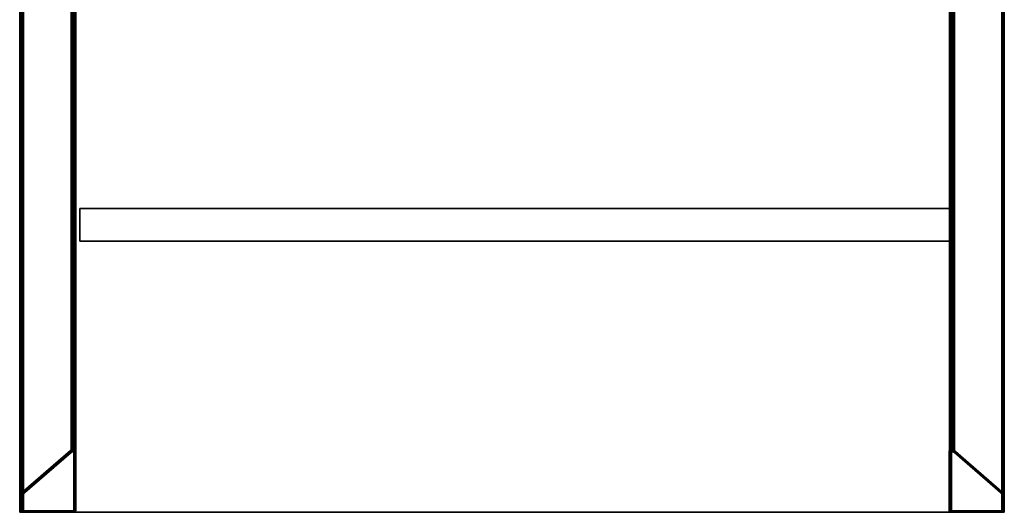
# Model space of a CAD drawing. Units: centimetres. Extents: x 1170 to 4192, y -681 to -494.
# Drawn here: x 1824 to 1914, y -668 to -623 of the extents above; entities that cross this region are included whole.
import ezdxf

# ---------------------------------------------------------------- set-up
doc = ezdxf.new("R2010")
doc.units = ezdxf.units.CM
doc.layers.add('72_NURUS_INSERT', color=7, linetype='Continuous')

# ---------------------------------------------------------------- blocks, each defined once
blk = doc.blocks.new('Silva Meeting Desk_90x90')
at = {"layer": '72_NURUS_INSERT', "color": 0}
blk.add_lwpolyline([(-1.514, 0.001), (3.487, -0.002), (3.494, 5.51), (3.493, 5.53), (3.491, 5.55), (3.488, 5.57), (3.484, 5.588), (3.479, 5.607), (3.473, 5.624), (3.469, 5.633), (3.466, 5.641), (3.462, 5.649), (3.457, 5.657), (3.453, 5.665), (3.448, 5.672), (3.442, 5.679), (3.437, 5.686), (3.431, 5.693), (3.425, 5.699), (3.419, 5.705), (3.413, 5.711), (3.406, 5.716), (3.399, 5.721), (3.392, 5.726), (3.384, 5.73), (3.376, 5.735), (3.368, 5.738), (3.36, 5.742), (3.352, 5.745), (3.351, 5.745), (3.351, 5.745), (3.35, 5.745), (3.349, 5.745), (3.349, 5.745), (3.349, 5.746), (3.348, 5.746), (3.348, 5.746), (3.343, 5.748), (3.337, 5.75), (3.332, 5.752), (3.326, 5.753), (3.321, 5.755), (3.315, 5.756), (3.309, 5.756), (3.304, 5.757), (3.298, 5.757), (3.292, 5.757), (3.286, 5.756), (3.28, 5.756), (3.274, 5.755), (3.268, 5.754), (3.256, 5.751), (3.244, 5.747), (3.231, 5.743), (3.219, 5.738), (3.206, 5.732), (3.181, 5.719), (3.156, 5.704), (3.132, 5.688), (3.108, 5.67), (3.063, 5.633), (2.987, 5.566), (-1.503, 1.686)], close=True, dxfattribs=at)
at = {"layer": '72_NURUS_INSERT', "color": 0, "extrusion": (-3.15544e-30, 1.50996e-07, 1)}
blk.add_lwpolyline([(88.331, -0.044), (83.33, -0.047), (83.323, 5.466), (83.324, 5.486), (83.325, 5.506), (83.328, 5.525), (83.332, 5.544), (83.338, 5.562), (83.344, 5.58), (83.347, 5.588), (83.351, 5.596), (83.355, 5.604), (83.36, 5.612), (83.364, 5.62), (83.369, 5.627), (83.374, 5.635), (83.38, 5.641), (83.385, 5.648), (83.391, 5.654), (83.398, 5.66), (83.404, 5.666), (83.411, 5.672), (83.418, 5.677), (83.425, 5.681), (83.433, 5.686), (83.44, 5.69), (83.448, 5.694), (83.457, 5.697), (83.465, 5.7), (83.466, 5.7), (83.466, 5.7), (83.467, 5.701), (83.467, 5.701), (83.468, 5.701), (83.468, 5.701), (83.468, 5.701), (83.469, 5.701), (83.474, 5.704), (83.479, 5.706), (83.485, 5.707), (83.49, 5.709), (83.496, 5.71), (83.502, 5.711), (83.507, 5.712), (83.513, 5.712), (83.519, 5.712), (83.525, 5.712), (83.531, 5.712), (83.537, 5.711), (83.543, 5.71), (83.549, 5.709), (83.561, 5.706), (83.573, 5.703), (83.586, 5.698), (83.598, 5.693), (83.611, 5.688), (83.636, 5.675), (83.66, 5.66), (83.685, 5.643), (83.709, 5.625), (83.754, 5.589), (83.83, 5.521), (88.32, 1.641)], close=True, dxfattribs=at)
at = {"layer": '72_NURUS_INSERT', "color": 134, "true_color": 0x1c95b1, "invisible_edges": 12}
for points in [[(-1.643, 89.925, 72.2), (-1.643, -0.075, 72.2), (88.357, -0.075, 72.2)], [(88.357, -0.075, 72.2), (88.357, 89.925, 72.2), (-1.643, 89.925, 72.2)], [(-1.643, 89.925, 74), (88.357, 89.925, 74), (88.357, -0.075, 74)], [(88.357, -0.075, 74), (-1.643, -0.075, 74), (-1.643, 89.925, 74)], [(-1.643, -0.075, 72.2), (-1.643, 89.925, 72.2), (-1.643, 89.925, 74)], [(-1.643, 89.925, 74), (-1.643, -0.075, 74), (-1.643, -0.075, 72.2)], [(88.357, 89.925, 72.2), (88.357, -0.075, 72.2), (88.357, -0.075, 74)], [(88.357, -0.075, 74), (88.357, 89.925, 74), (88.357, 89.925, 72.2)], [(88.357, -0.075, 72.2), (-1.643, -0.075, 72.2), (-1.643, -0.075, 74)], [(-1.643, -0.075, 74), (88.357, -0.075, 74), (88.357, -0.075, 72.2)]]:
    blk.add_3dface(points, dxfattribs=at)
at = {"layer": '72_NURUS_INSERT', "color": 71, "true_color": 0xbfff7f}
for points, invisible_edges in [([(-1.5, 89.738, 70.959), (-1.5, 0.138, 70.959), (-1.486, 89.812, 71.032)], 2), ([(-1.5, 0.138, 70.959), (-1.486, 0.064, 71.032), (-1.486, 89.812, 71.032)], 12), ([(-1.5, 88.263, 69.484), (-1.5, 1.613, 69.484), (-1.5, 89.738, 70.959)], 2), ([(-1.5, 1.613, 69.484), (-1.5, 0.138, 70.959), (-1.5, 89.738, 70.959)], 12), ([(-1.441, 89.88, 71.1), (-1.486, 89.812, 71.032), (-1.441, -0.004, 71.1)], 2), ([(-1.486, 89.812, 71.032), (-1.486, 0.064, 71.032), (-1.441, -0.004, 71.1)], 12), ([(-1.373, 89.924, 71.145), (-1.441, 89.88, 71.1), (-1.373, -0.048, 71.145)], 2), ([(-1.373, -0.048, 71.145), (-1.441, 89.88, 71.1), (-1.441, -0.004, 71.1)], 1), ([(3.38, 0.058, 71.039), (-1.38, 0.058, 71.039), (3.38, 89.818, 71.039)], 2), ([(-1.38, 0.058, 71.039), (-1.38, 89.818, 71.039), (3.38, 89.818, 71.039)], 12), ([(-1.38, 0.058, 71.039), (-1.38, 1.558, 69.539), (-1.38, 89.818, 71.039)], 2), ([(-1.38, 1.558, 69.539), (-1.38, 88.318, 69.539), (-1.38, 89.818, 71.039)], 12), ([(-1.3, -0.062, 71.159), (-1.3, 89.938, 71.159), (-1.373, -0.048, 71.145)], 2), ([(-1.3, 89.938, 71.159), (-1.373, 89.924, 71.145), (-1.373, -0.048, 71.145)], 12), ([(-1.3, -0.062, 71.159), (3.3, -0.062, 71.159), (-1.3, 89.938, 71.159)], 2), ([(3.3, -0.062, 71.159), (3.3, 89.938, 71.159), (-1.3, 89.938, 71.159)], 12), ([(3.3, 89.938, 71.159), (3.3, -0.062, 71.159), (3.374, 89.924, 71.145)], 2), ([(3.3, -0.062, 71.159), (3.374, -0.048, 71.145), (3.374, 89.924, 71.145)], 12), ([(3.442, 89.88, 71.1), (3.374, 89.924, 71.145), (3.442, -0.004, 71.1)], 2), ([(3.374, 89.924, 71.145), (3.374, -0.048, 71.145), (3.442, -0.004, 71.1)], 12), ([(3.38, 0.058, 71.039), (3.38, 89.818, 71.039), (3.38, 5.24, 65.856)], 2), ([(3.38, 89.818, 71.039), (3.38, 84.636, 65.856), (3.38, 5.24, 65.856)], 12), ([(3.486, 0.064, 71.032), (3.442, 89.88, 71.1), (3.442, -0.004, 71.1)], 1), ([(3.486, 89.812, 71.032), (3.442, 89.88, 71.1), (3.486, 0.064, 71.032)], 2), ([(3.5, 89.738, 70.959), (3.486, 89.812, 71.032), (3.486, 0.064, 71.032)], 12), ([(3.5, 0.138, 70.959), (3.5, 89.738, 70.959), (3.486, 0.064, 71.032)], 2), ([(3.5, 0.138, 70.959), (3.5, 5.503, 65.594), (3.5, 89.738, 70.959)], 2), ([(3.5, 5.503, 65.594), (3.5, 84.373, 65.594), (3.5, 89.738, 70.959)], 12), ([(83.339, 89.738, 70.962), (83.353, 89.812, 71.036), (83.353, 0.064, 71.036)], 12), ([(83.339, 0.138, 70.962), (83.339, 5.503, 65.597), (83.339, 89.738, 70.962)], 2), ([(83.339, 5.503, 65.597), (83.339, 84.373, 65.597), (83.339, 89.738, 70.962)], 12), ([(83.339, 0.138, 70.962), (83.339, 89.738, 70.962), (83.353, 0.064, 71.036)], 2), ([(83.353, 0.064, 71.036), (83.398, 89.88, 71.104), (83.398, -0.004, 71.104)], 1), ([(83.353, 89.812, 71.036), (83.398, 89.88, 71.104), (83.353, 0.064, 71.036)], 2), ([(83.398, 89.88, 71.104), (83.465, 89.924, 71.148), (83.398, -0.004, 71.104)], 2), ([(83.465, 89.924, 71.148), (83.465, -0.048, 71.148), (83.398, -0.004, 71.104)], 12), ([(83.459, 0.058, 71.042), (83.459, 89.818, 71.042), (83.459, 5.24, 65.86)], 2), ([(83.459, 89.818, 71.042), (83.459, 84.636, 65.86), (83.459, 5.24, 65.86)], 12), ([(83.459, 0.058, 71.042), (88.219, 0.058, 71.042), (83.459, 89.818, 71.042)], 2), ([(88.219, 0.058, 71.042), (88.219, 89.818, 71.042), (83.459, 89.818, 71.042)], 12), ([(83.539, 89.938, 71.162), (83.539, -0.062, 71.162), (83.465, 89.924, 71.148)], 2), ([(83.539, -0.062, 71.162), (83.465, -0.048, 71.148), (83.465, 89.924, 71.148)], 12), ([(88.139, -0.062, 71.162), (83.539, -0.062, 71.162), (88.139, 89.938, 71.162)], 2), ([(83.539, -0.062, 71.162), (83.539, 89.938, 71.162), (88.139, 89.938, 71.162)], 12), ([(88.139, -0.062, 71.162), (88.139, 89.938, 71.162), (88.213, -0.048, 71.148)], 2), ([(88.139, 89.938, 71.162), (88.213, 89.924, 71.148), (88.213, -0.048, 71.148)], 12), ([(88.213, 89.924, 71.148), (88.28, 89.88, 71.104), (88.213, -0.048, 71.148)], 2), ([(88.213, -0.048, 71.148), (88.28, 89.88, 71.104), (88.28, -0.004, 71.104)], 1), ([(88.219, 0.058, 71.042), (88.219, 1.558, 69.542), (88.219, 89.818, 71.042)], 2), ([(88.219, 1.558, 69.542), (88.219, 88.318, 69.542), (88.219, 89.818, 71.042)], 12), ([(88.28, 89.88, 71.104), (88.325, 89.812, 71.036), (88.28, -0.004, 71.104)], 2), ([(88.325, 89.812, 71.036), (88.325, 0.064, 71.036), (88.28, -0.004, 71.104)], 12), ([(88.339, 89.738, 70.962), (88.339, 0.138, 70.962), (88.325, 89.812, 71.036)], 2), ([(88.339, 0.138, 70.962), (88.325, 0.064, 71.036), (88.325, 89.812, 71.036)], 12), ([(88.339, 88.263, 69.487), (88.339, 1.613, 69.487), (88.339, 89.738, 70.962)], 2), ([(88.339, 1.613, 69.487), (88.339, 0.138, 70.962), (88.339, 89.738, 70.962)], 12), ([(-1.5, 1.613, 69.484), (-1.5, 88.263, 69.484), (3.169, 5.654, 65.442)], 2), ([(-1.5, 88.263, 69.484), (3.169, 84.222, 65.442), (3.169, 5.654, 65.442)], 12), ([(-1.38, 1.558, 69.539), (3.049, 5.391, 65.705), (-1.38, 88.318, 69.539)], 2), ([(3.049, 5.391, 65.705), (3.049, 84.485, 65.705), (-1.38, 88.318, 69.539)], 12), ([(88.339, 1.613, 69.487), (88.339, 88.263, 69.487), (83.67, 5.654, 65.446)], 2), ([(88.339, 88.263, 69.487), (83.67, 84.222, 65.446), (83.67, 5.654, 65.446)], 12), ([(88.219, 1.558, 69.542), (83.79, 5.391, 65.709), (88.219, 88.318, 69.542)], 2), ([(83.79, 5.391, 65.709), (83.79, 84.485, 65.709), (88.219, 88.318, 69.542)], 12), ([(3.38, 5.24, 65.856), (3.38, 84.636, 65.856), (3.366, 5.314, 65.783)], 2), ([(3.38, 84.636, 65.856), (3.366, 84.562, 65.783), (3.366, 5.314, 65.783)], 12), ([(83.459, 5.24, 65.86), (83.459, 84.636, 65.86), (83.473, 5.314, 65.786)], 2), ([(83.459, 84.636, 65.86), (83.473, 84.562, 65.786), (83.473, 5.314, 65.786)], 12), ([(3.11, 84.449, 65.669), (3.049, 84.485, 65.705), (3.11, 5.428, 65.669)], 2), ([(3.049, 84.485, 65.705), (3.049, 5.391, 65.705), (3.11, 5.428, 65.669)], 12), ([(3.18, 84.436, 65.656), (3.11, 84.449, 65.669), (3.11, 5.428, 65.669)], 12), ([(3.18, 5.44, 65.656), (3.18, 84.436, 65.656), (3.11, 5.428, 65.669)], 2), ([(3.169, 84.222, 65.442), (3.23, 84.186, 65.406), (3.169, 5.654, 65.442)], 2), ([(3.23, 84.186, 65.406), (3.23, 5.69, 65.406), (3.169, 5.654, 65.442)], 12), ([(3.18, 84.436, 65.656), (3.18, 5.44, 65.656), (3.254, 84.45, 65.67)], 2), ([(3.18, 5.44, 65.656), (3.254, 5.426, 65.67), (3.254, 84.45, 65.67)], 12), ([(3.3, 84.173, 65.394), (3.3, 5.703, 65.394), (3.23, 84.186, 65.406)], 2), ([(3.3, 5.703, 65.394), (3.23, 5.69, 65.406), (3.23, 84.186, 65.406)], 12), ([(3.322, 84.494, 65.715), (3.254, 84.45, 65.67), (3.322, 5.382, 65.715)], 2), ([(3.254, 84.45, 65.67), (3.254, 5.426, 65.67), (3.322, 5.382, 65.715)], 12), ([(3.3, 84.173, 65.394), (3.374, 84.187, 65.408), (3.374, 5.689, 65.408)], 12), ([(3.3, 5.703, 65.394), (3.3, 84.173, 65.394), (3.374, 5.689, 65.408)], 2), ([(3.366, 84.562, 65.783), (3.322, 84.494, 65.715), (3.366, 5.314, 65.783)], 2), ([(3.366, 5.314, 65.783), (3.322, 84.494, 65.715), (3.322, 5.382, 65.715)], 1), ([(3.374, 84.187, 65.408), (3.442, 84.232, 65.452), (3.374, 5.689, 65.408)], 2), ([(3.374, 5.689, 65.408), (3.442, 84.232, 65.452), (3.442, 5.644, 65.452)], 1), ([(3.486, 5.576, 65.52), (3.442, 5.644, 65.452), (3.486, 84.3, 65.52)], 2), ([(3.486, 84.3, 65.52), (3.442, 5.644, 65.452), (3.442, 84.232, 65.452)], 1), ([(3.5, 84.373, 65.594), (3.5, 5.503, 65.594), (3.486, 84.3, 65.52)], 2), ([(3.5, 5.503, 65.594), (3.486, 5.576, 65.52), (3.486, 84.3, 65.52)], 12), ([(83.339, 84.373, 65.597), (83.339, 5.503, 65.597), (83.353, 84.3, 65.524)], 2), ([(83.339, 5.503, 65.597), (83.353, 5.576, 65.524), (83.353, 84.3, 65.524)], 12), ([(83.353, 5.576, 65.524), (83.398, 5.644, 65.456), (83.353, 84.3, 65.524)], 2), ([(83.353, 84.3, 65.524), (83.398, 5.644, 65.456), (83.398, 84.232, 65.456)], 1), ([(83.465, 84.187, 65.411), (83.398, 84.232, 65.456), (83.465, 5.689, 65.411)], 2), ([(83.465, 5.689, 65.411), (83.398, 84.232, 65.456), (83.398, 5.644, 65.456)], 1), ([(83.539, 84.173, 65.397), (83.465, 84.187, 65.411), (83.465, 5.689, 65.411)], 12), ([(83.539, 5.703, 65.397), (83.539, 84.173, 65.397), (83.465, 5.689, 65.411)], 2), ([(83.473, 84.562, 65.786), (83.518, 84.494, 65.718), (83.473, 5.314, 65.786)], 2), ([(83.473, 5.314, 65.786), (83.518, 84.494, 65.718), (83.518, 5.382, 65.718)], 1), ([(83.518, 84.494, 65.718), (83.585, 84.45, 65.674), (83.518, 5.382, 65.718)], 2), ([(83.585, 84.45, 65.674), (83.585, 5.426, 65.674), (83.518, 5.382, 65.718)], 12), ([(83.539, 84.173, 65.397), (83.539, 5.703, 65.397), (83.609, 84.186, 65.41)], 2), ([(83.539, 5.703, 65.397), (83.609, 5.69, 65.41), (83.609, 84.186, 65.41)], 12), ([(83.659, 84.436, 65.66), (83.659, 5.44, 65.66), (83.585, 84.45, 65.674)], 2), ([(83.659, 5.44, 65.66), (83.585, 5.426, 65.674), (83.585, 84.45, 65.674)], 12), ([(83.67, 84.222, 65.446), (83.609, 84.186, 65.41), (83.67, 5.654, 65.446)], 2), ([(83.609, 84.186, 65.41), (83.609, 5.69, 65.41), (83.67, 5.654, 65.446)], 12), ([(83.659, 84.436, 65.66), (83.729, 84.449, 65.672), (83.729, 5.428, 65.672)], 12), ([(83.659, 5.44, 65.66), (83.659, 84.436, 65.66), (83.729, 5.428, 65.672)], 2), ([(83.729, 84.449, 65.672), (83.79, 84.485, 65.709), (83.729, 5.428, 65.672)], 2), ([(83.79, 84.485, 65.709), (83.79, 5.391, 65.709), (83.729, 5.428, 65.672)], 12), ([(-1.5, 1.613, 69.484), (3.169, 5.654, 65.442), (3.049, 5.391, 65.705)], 14), ([(3.169, 5.654, 0.491), (-1.5, 1.613, 0.491), (3.169, 5.654, 65.442)], 2), ([(-1.5, 1.613, 0.491), (-1.5, 1.613, 69.484), (3.169, 5.654, 65.442)], 12), ([(3.169, 5.654, 0.491), (3.049, 5.392, 0.491), (-1.5, 1.613, 0.491)], 3), ([(-1.5, 1.613, 69.484), (3.049, 5.392, 65.705), (3.169, 5.654, 65.442)], 3), ([(3.11, 5.428, 65.669), (3.049, 5.391, 65.705), (3.169, 5.654, 65.442)], 14), ([(3.089, 5.419, 0.491), (3.049, 5.392, 0.491), (3.169, 5.654, 0.491)], 14), ([(3.049, 5.392, 65.705), (3.11, 5.428, 65.669), (3.169, 5.654, 65.442)], 14), ([(3.049, 5.392, 65.705), (3.089, 5.419, 0.491), (3.11, 5.428, 65.669)], 1), ([(3.049, 5.392, 65.705), (3.049, 5.392, 0.491), (3.089, 5.419, 0.491)], 12), ([(3.133, 5.435, 0.491), (3.089, 5.419, 0.491), (3.169, 5.654, 0.491)], 14), ([(3.18, 5.44, 65.656), (3.11, 5.428, 65.669), (3.169, 5.654, 65.442)], 14), ([(3.11, 5.428, 65.669), (3.18, 5.441, 65.656), (3.169, 5.654, 65.442)], 14), ([(3.133, 5.435, 0.491), (3.18, 5.441, 65.656), (3.11, 5.428, 65.669)], 1), ([(3.18, 5.441, 0.491), (3.133, 5.435, 0.491), (3.169, 5.654, 0.491)], 14), ([(3.18, 5.441, 0.491), (3.18, 5.441, 65.656), (3.133, 5.435, 0.491)], 2), ([(3.249, 5.697, 0.491), (3.28, 5.414, 0.491), (3.169, 5.654, 0.491)], 3), ([(3.23, 5.69, 65.406), (3.442, 5.644, 65.452), (3.169, 5.654, 65.442)], 3), ([(3.21, 5.682, 65.415), (3.169, 5.654, 65.442), (3.436, 5.65, 65.447)], 14), ([(3.18, 5.44, 65.656), (3.169, 5.654, 65.442), (3.254, 5.426, 65.67)], 3), ([(3.442, 5.644, 65.452), (3.486, 5.576, 65.52), (3.169, 5.654, 65.442)], 14), ([(3.28, 5.414, 0.491), (3.18, 5.441, 0.491), (3.169, 5.654, 0.491)], 14), ([(3.254, 5.427, 65.67), (3.169, 5.654, 65.442), (3.18, 5.441, 65.656)], 3), ([(3.169, 5.654, 65.442), (3.474, 5.603, 65.494), (3.436, 5.65, 65.447)], 13), ([(3.18, 5.441, 65.656), (3.18, 5.441, 0.491), (3.254, 5.427, 65.67)], 2), ([(3.18, 5.441, 0.491), (3.28, 5.414, 0.491), (3.254, 5.427, 65.67)], 12), ([(3.262, 5.7, 65.397), (3.21, 5.682, 65.415), (3.436, 5.65, 65.447)], 14), ([(3.3, 5.703, 65.394), (3.374, 5.689, 65.408), (3.23, 5.69, 65.406)], 2), ([(3.374, 5.689, 65.408), (3.442, 5.644, 65.452), (3.23, 5.69, 65.406)], 14), ([(3.34, 5.699, 0.491), (3.249, 5.697, 0.491), (3.322, 5.702, 65.395)], 2), ([(3.322, 5.702, 65.395), (3.249, 5.697, 0.491), (3.262, 5.7, 65.397)], 1), ([(3.249, 5.697, 0.491), (3.34, 5.699, 0.491), (3.28, 5.414, 0.491)], 14), ([(3.5, 5.503, 65.594), (3.474, 5.603, 65.494), (3.254, 5.427, 65.67)], 14), ([(3.486, 5.576, 65.52), (3.5, 5.503, 65.594), (3.254, 5.426, 65.67)], 14), ([(3.254, 5.426, 65.67), (3.5, 5.503, 65.594), (3.322, 5.382, 65.715)], 3), ([(3.322, 5.382, 65.715), (3.5, 5.503, 65.594), (3.254, 5.427, 65.67)], 3), ([(3.383, 5.685, 65.412), (3.322, 5.702, 65.395), (3.262, 5.7, 65.397)], 12), ([(3.383, 5.685, 65.412), (3.262, 5.7, 65.397), (3.436, 5.65, 65.447)], 3), ([(3.34, 5.699, 0.491), (3.422, 5.662, 0.491), (3.28, 5.414, 0.491)], 14), ([(3.422, 5.662, 0.491), (3.48, 5.591, 0.491), (3.28, 5.414, 0.491)], 14), ([(3.48, 5.591, 0.491), (3.5, 5.503, 0.491), (3.28, 5.414, 0.491)], 14), ([(3.353, 5.341, 0.491), (3.28, 5.414, 0.491), (3.5, 5.503, 0.491)], 14), ([(3.366, 5.314, 65.783), (3.322, 5.382, 65.715), (3.5, 5.503, 65.594)], 14), ([(3.322, 5.382, 65.715), (3.366, 5.314, 65.783), (3.5, 5.503, 65.594)], 14), ([(3.38, 5.241, 0.491), (3.353, 5.341, 0.491), (3.5, 5.503, 0.491)], 14), ([(3.38, 5.24, 65.856), (3.366, 5.314, 65.783), (3.5, 5.503, 65.594)], 14), ([(3.366, 5.314, 65.783), (3.38, 5.241, 65.856), (3.5, 5.503, 65.594)], 14), ([(3.5, 0.138, 70.959), (3.38, 5.24, 65.856), (3.5, 5.503, 65.594)], 3), ([(3.5, 0.138, 0.491), (3.38, 5.241, 0.491), (3.5, 5.503, 0.491)], 3), ([(3.5, 5.503, 65.594), (3.38, 5.241, 65.856), (3.5, 0.138, 70.959)], 3), ([(3.48, 5.591, 0.491), (3.422, 5.662, 0.491), (3.436, 5.65, 65.447)], 12), ([(3.474, 5.603, 65.494), (3.48, 5.591, 0.491), (3.436, 5.65, 65.447)], 2), ([(3.474, 5.603, 65.494), (3.5, 5.503, 65.594), (3.48, 5.591, 0.491)], 2), ([(3.5, 5.503, 65.594), (3.5, 5.503, 0.491), (3.48, 5.591, 0.491)], 12), ([(3.5, 0.138, 70.959), (3.5, 0.138, 0.491), (3.5, 5.503, 65.594)], 2), ([(3.5, 0.138, 0.491), (3.5, 5.503, 0.491), (3.5, 5.503, 65.594)], 12), ([(83.339, 5.503, 65.597), (83.365, 5.603, 65.498), (83.585, 5.427, 65.674)], 14), ([(83.365, 5.603, 65.498), (83.339, 5.503, 65.597), (83.359, 5.591, 0.491)], 2), ([(83.359, 5.591, 0.491), (83.339, 5.503, 0.491), (83.559, 5.414, 0.491)], 14), ([(83.339, 5.503, 65.597), (83.339, 5.503, 0.491), (83.359, 5.591, 0.491)], 12), ([(83.353, 5.576, 65.524), (83.339, 5.503, 65.597), (83.585, 5.426, 65.674)], 14), ([(83.339, 0.138, 70.962), (83.459, 5.24, 65.86), (83.339, 5.503, 65.597)], 3), ([(83.459, 5.24, 65.86), (83.473, 5.314, 65.786), (83.339, 5.503, 65.597)], 14), ([(83.473, 5.314, 65.786), (83.518, 5.382, 65.718), (83.339, 5.503, 65.597)], 14), ([(83.585, 5.426, 65.674), (83.339, 5.503, 65.597), (83.518, 5.382, 65.718)], 3), ([(83.339, 0.138, 70.962), (83.339, 0.138, 0.491), (83.339, 5.503, 65.597)], 2), ([(83.339, 0.138, 0.491), (83.339, 5.503, 0.491), (83.339, 5.503, 65.597)], 12), ([(83.339, 0.138, 0.491), (83.459, 5.241, 0.491), (83.339, 5.503, 0.491)], 3), ([(83.459, 5.241, 0.491), (83.486, 5.341, 0.491), (83.339, 5.503, 0.491)], 14), ([(83.486, 5.341, 0.491), (83.559, 5.414, 0.491), (83.339, 5.503, 0.491)], 14), ([(83.518, 5.382, 65.718), (83.339, 5.503, 65.597), (83.585, 5.427, 65.674)], 3), ([(83.518, 5.382, 65.718), (83.473, 5.314, 65.786), (83.339, 5.503, 65.597)], 14), ([(83.473, 5.314, 65.786), (83.459, 5.241, 65.86), (83.339, 5.503, 65.597)], 14), ([(83.339, 5.503, 65.597), (83.459, 5.241, 65.86), (83.339, 0.138, 70.962)], 3), ([(83.398, 5.644, 65.456), (83.353, 5.576, 65.524), (83.67, 5.654, 65.446)], 14), ([(83.417, 5.662, 0.491), (83.359, 5.591, 0.491), (83.559, 5.414, 0.491)], 14), ([(83.359, 5.591, 0.491), (83.417, 5.662, 0.491), (83.403, 5.65, 65.45)], 12), ([(83.365, 5.603, 65.498), (83.359, 5.591, 0.491), (83.403, 5.65, 65.45)], 2), ([(83.67, 5.654, 65.446), (83.365, 5.603, 65.498), (83.403, 5.65, 65.45)], 13), ([(83.609, 5.69, 65.41), (83.398, 5.644, 65.456), (83.67, 5.654, 65.446)], 3), ([(83.465, 5.689, 65.411), (83.398, 5.644, 65.456), (83.609, 5.69, 65.41)], 14), ([(83.456, 5.685, 65.415), (83.577, 5.7, 65.401), (83.403, 5.65, 65.45)], 3), ([(83.577, 5.7, 65.401), (83.629, 5.682, 65.419), (83.403, 5.65, 65.45)], 14), ([(83.629, 5.682, 65.419), (83.67, 5.654, 65.446), (83.403, 5.65, 65.45)], 14), ([(83.499, 5.699, 0.491), (83.417, 5.662, 0.491), (83.559, 5.414, 0.491)], 14), ([(83.456, 5.685, 65.415), (83.517, 5.702, 65.398), (83.577, 5.7, 65.401)], 12), ([(83.539, 5.703, 65.397), (83.465, 5.689, 65.411), (83.609, 5.69, 65.41)], 2), ([(83.499, 5.699, 0.491), (83.59, 5.697, 0.491), (83.517, 5.702, 65.398)], 2), ([(83.59, 5.697, 0.491), (83.499, 5.699, 0.491), (83.559, 5.414, 0.491)], 14), ([(83.517, 5.702, 65.398), (83.59, 5.697, 0.491), (83.577, 5.7, 65.401)], 1), ([(83.59, 5.697, 0.491), (83.559, 5.414, 0.491), (83.67, 5.654, 0.491)], 3), ([(83.559, 5.414, 0.491), (83.659, 5.441, 0.491), (83.67, 5.654, 0.491)], 14), ([(83.659, 5.441, 0.491), (83.559, 5.414, 0.491), (83.585, 5.427, 65.674)], 12), ([(83.659, 5.44, 65.66), (83.67, 5.654, 65.446), (83.585, 5.426, 65.674)], 3), ([(83.585, 5.427, 65.674), (83.67, 5.654, 65.446), (83.659, 5.441, 65.66)], 3), ([(83.659, 5.441, 65.66), (83.659, 5.441, 0.491), (83.585, 5.427, 65.674)], 2), ([(83.659, 5.44, 65.66), (83.729, 5.428, 65.672), (83.67, 5.654, 65.446)], 14), ([(83.659, 5.441, 0.491), (83.706, 5.435, 0.491), (83.67, 5.654, 0.491)], 14), ([(83.729, 5.428, 65.672), (83.659, 5.441, 65.66), (83.67, 5.654, 65.446)], 14), ([(83.659, 5.441, 0.491), (83.659, 5.441, 65.66), (83.706, 5.435, 0.491)], 2), ([(83.706, 5.435, 0.491), (83.659, 5.441, 65.66), (83.729, 5.428, 65.672)], 1), ([(83.729, 5.428, 65.672), (83.79, 5.391, 65.709), (83.67, 5.654, 65.446)], 14), ([(88.339, 1.613, 69.487), (83.67, 5.654, 65.446), (83.79, 5.391, 65.709)], 14), ([(83.67, 5.654, 0.491), (88.339, 1.613, 0.491), (83.67, 5.654, 65.446)], 2), ([(88.339, 1.613, 0.491), (88.339, 1.613, 69.487), (83.67, 5.654, 65.446)], 12), ([(83.706, 5.435, 0.491), (83.751, 5.419, 0.491), (83.67, 5.654, 0.491)], 14), ([(83.751, 5.419, 0.491), (83.79, 5.392, 0.491), (83.67, 5.654, 0.491)], 14), ([(83.67, 5.654, 0.491), (83.79, 5.392, 0.491), (88.339, 1.613, 0.491)], 3), ([(88.339, 1.613, 69.487), (83.79, 5.392, 65.709), (83.67, 5.654, 65.446)], 3), ([(83.79, 5.392, 65.709), (83.729, 5.428, 65.672), (83.67, 5.654, 65.446)], 14), ([(83.79, 5.392, 65.709), (83.751, 5.419, 0.491), (83.729, 5.428, 65.672)], 1), ([(83.79, 5.392, 65.709), (83.79, 5.392, 0.491), (83.751, 5.419, 0.491)], 12), ([(-1.38, 1.558, 0.491), (-1.5, 1.613, 0.491), (3.049, 5.392, 0.491)], 3), ([(3.049, 5.392, 65.705), (-1.5, 1.613, 69.484), (-1.38, 1.558, 69.539)], 3), ([(-1.38, 1.558, 69.539), (-1.5, 1.613, 69.484), (3.049, 5.391, 65.705)], 3), ([(3.049, 5.392, 0.491), (3.049, 5.392, 65.705), (-1.38, 1.558, 0.491)], 2), ([(3.049, 5.392, 65.705), (-1.38, 1.558, 69.539), (-1.38, 1.558, 0.491)], 12), ([(3.38, 5.241, 0.491), (3.366, 5.314, 65.783), (3.353, 5.341, 0.491)], 1), ([(3.38, 5.241, 0.491), (3.38, 5.241, 65.856), (3.366, 5.314, 65.783)], 12), ([(3.38, 0.058, 71.039), (3.38, 5.241, 65.856), (3.38, 0.058, 0.491)], 2), ([(3.38, 5.241, 65.856), (3.38, 5.241, 0.491), (3.38, 0.058, 0.491)], 12), ([(3.38, 5.241, 0.491), (3.5, 0.138, 0.491), (3.38, 0.058, 0.491)], 3), ([(3.38, 0.058, 71.039), (3.5, 0.138, 70.959), (3.38, 5.241, 65.856)], 3), ([(3.38, 5.24, 65.856), (3.5, 0.138, 70.959), (3.38, 0.058, 71.039)], 3), ([(83.459, 5.241, 0.491), (83.339, 0.138, 0.491), (83.459, 0.058, 0.491)], 3), ([(83.459, 0.058, 71.042), (83.339, 0.138, 70.962), (83.459, 5.241, 65.86)], 3), ([(83.459, 5.24, 65.86), (83.339, 0.138, 70.962), (83.459, 0.058, 71.042)], 3), ([(83.459, 5.241, 0.491), (83.473, 5.314, 65.786), (83.486, 5.341, 0.491)], 1), ([(83.459, 5.241, 0.491), (83.459, 5.241, 65.86), (83.473, 5.314, 65.786)], 12), ([(83.459, 0.058, 71.042), (83.459, 5.241, 65.86), (83.459, 0.058, 0.491)], 2), ([(83.459, 5.241, 65.86), (83.459, 5.241, 0.491), (83.459, 0.058, 0.491)], 12), ([(83.79, 5.392, 0.491), (83.79, 5.392, 65.709), (88.219, 1.558, 0.491)], 2), ([(83.79, 5.392, 65.709), (88.219, 1.558, 69.542), (88.219, 1.558, 0.491)], 12), ([(88.219, 1.558, 0.491), (88.339, 1.613, 0.491), (83.79, 5.392, 0.491)], 3), ([(83.79, 5.392, 65.709), (88.339, 1.613, 69.487), (88.219, 1.558, 69.542)], 3), ([(88.219, 1.558, 69.542), (88.339, 1.613, 69.487), (83.79, 5.391, 65.709)], 3), ([(-1.5, 1.613, 69.484), (-1.38, 1.558, 69.539), (-1.5, 0.138, 70.959)], 3), ([(-1.5, 0.138, 70.959), (-1.5, 1.613, 69.484), (-1.5, 0.138, 0.491)], 2), ([(-1.5, 1.613, 69.484), (-1.5, 1.613, 0.491), (-1.5, 0.138, 0.491)], 12), ([(-1.5, 1.613, 0.491), (-1.38, 1.558, 0.491), (-1.5, 0.138, 0.491)], 3), ([(-1.5, 1.613, 69.484), (-1.5, 0.138, 70.959), (-1.38, 1.558, 69.539)], 14), ([(-1.38, 0.058, 71.039), (-1.5, 0.138, 70.959), (-1.38, 1.558, 69.539)], 3), ([(-1.38, 1.558, 0.491), (-1.38, 0.058, 0.491), (-1.5, 0.138, 0.491)], 14), ([(-1.38, 1.558, 69.539), (-1.5, 0.138, 70.959), (-1.38, 0.058, 71.039)], 3), ([(-1.38, 1.558, 0.491), (-1.38, 1.558, 69.539), (-1.38, 0.058, 0.491)], 2), ([(-1.38, 1.558, 69.539), (-1.38, 0.058, 71.039), (-1.38, 0.058, 0.491)], 12), ([(88.339, 1.613, 69.487), (88.219, 1.558, 69.542), (88.339, 0.138, 70.962)], 3), ([(88.339, 1.613, 0.491), (88.219, 1.558, 0.491), (88.339, 0.138, 0.491)], 3), ([(88.339, 1.613, 69.487), (88.339, 0.138, 70.962), (88.219, 1.558, 69.542)], 14), ([(88.219, 0.058, 71.042), (88.339, 0.138, 70.962), (88.219, 1.558, 69.542)], 3), ([(88.219, 1.558, 0.491), (88.219, 1.558, 69.542), (88.219, 0.058, 0.491)], 2), ([(88.219, 1.558, 69.542), (88.219, 0.058, 71.042), (88.219, 0.058, 0.491)], 12), ([(88.219, 1.558, 0.491), (88.219, 0.058, 0.491), (88.339, 0.138, 0.491)], 14), ([(88.219, 1.558, 69.542), (88.339, 0.138, 70.962), (88.219, 0.058, 71.042)], 3), ([(88.339, 0.138, 70.962), (88.339, 1.613, 69.487), (88.339, 0.138, 0.491)], 2), ([(88.339, 1.613, 69.487), (88.339, 1.613, 0.491), (88.339, 0.138, 0.491)], 12), ([(-1.486, 0.064, 71.032), (-1.5, 0.138, 70.959), (-1.38, 0.058, 71.039)], 14), ([(-1.473, 0.038, 0.491), (-1.5, 0.138, 0.491), (-1.38, 0.058, 0.491)], 14), ([(-1.5, 0.138, 70.959), (-1.486, 0.065, 71.032), (-1.38, 0.058, 71.039)], 14), ([(-1.5, 0.138, 70.959), (-1.5, 0.138, 0.491), (-1.486, 0.065, 71.032)], 2), ([(-1.5, 0.138, 0.491), (-1.473, 0.038, 0.491), (-1.486, 0.065, 71.032)], 12), ([(-1.486, 0.065, 71.032), (-1.441, -0.003, 71.1), (-1.38, 0.058, 71.039)], 14), ([(-1.441, -0.004, 71.1), (-1.486, 0.064, 71.032), (-1.38, 0.058, 71.039)], 14), ([(-1.4, -0.035, 0.491), (-1.473, 0.038, 0.491), (-1.38, 0.058, 0.491)], 14), ([(-1.373, -0.048, 71.145), (-1.441, -0.004, 71.1), (-1.38, 0.058, 71.039)], 14), ([(-1.441, -0.003, 71.1), (-1.373, -0.048, 71.145), (-1.38, 0.058, 71.039)], 14), ([(-1.4, -0.035, 0.491), (-1.38, 0.058, 0.491), (-1.3, -0.062, 0.491)], 3), ([(3.38, 0.058, 71.039), (3.3, -0.062, 71.159), (-1.38, 0.058, 71.039)], 3), ([(3.3, -0.062, 71.159), (-1.3, -0.062, 71.159), (-1.38, 0.058, 71.039)], 14), ([(-1.3, -0.062, 71.159), (-1.373, -0.048, 71.145), (-1.38, 0.058, 71.039)], 14), ([(-1.38, 0.058, 71.039), (3.38, 0.058, 71.039), (-1.38, 0.058, 0.491)], 2), ([(3.38, 0.058, 71.039), (3.38, 0.058, 0.491), (-1.38, 0.058, 0.491)], 12), ([(-1.38, 0.058, 0.491), (3.38, 0.058, 0.491), (-1.3, -0.062, 0.491)], 14), ([(-1.38, 0.058, 71.039), (-1.3, -0.062, 71.159), (3.38, 0.058, 71.039)], 3), ([(-1.373, -0.048, 71.145), (-1.3, -0.062, 71.159), (-1.38, 0.058, 71.039)], 14), ([(3.38, 0.058, 0.491), (3.3, -0.062, 0.491), (-1.3, -0.062, 0.491)], 13), ([(-1.3, -0.062, 71.159), (3.3, -0.062, 71.159), (3.38, 0.058, 71.039)], 14), ([(3.374, -0.048, 71.145), (3.3, -0.062, 71.159), (3.38, 0.058, 71.039)], 14), ([(3.4, -0.035, 0.491), (3.3, -0.062, 0.491), (3.38, 0.058, 0.491)], 14), ([(3.3, -0.062, 71.159), (3.374, -0.048, 71.145), (3.38, 0.058, 71.039)], 14), ([(3.442, -0.004, 71.1), (3.374, -0.048, 71.145), (3.38, 0.058, 71.039)], 14), ([(3.374, -0.048, 71.145), (3.442, -0.003, 71.1), (3.38, 0.058, 71.039)], 14), ([(3.5, 0.138, 70.959), (3.486, 0.064, 71.032), (3.38, 0.058, 71.039)], 14), ([(3.5, 0.138, 0.491), (3.473, 0.038, 0.491), (3.38, 0.058, 0.491)], 14), ([(3.486, 0.065, 71.032), (3.5, 0.138, 70.959), (3.38, 0.058, 71.039)], 14), ([(3.442, -0.003, 71.1), (3.486, 0.065, 71.032), (3.38, 0.058, 71.039)], 14), ([(3.486, 0.064, 71.032), (3.442, -0.004, 71.1), (3.38, 0.058, 71.039)], 14), ([(3.473, 0.038, 0.491), (3.4, -0.035, 0.491), (3.38, 0.058, 0.491)], 14), ([(3.5, 0.138, 0.491), (3.486, 0.065, 71.032), (3.473, 0.038, 0.491)], 1), ([(3.5, 0.138, 70.959), (3.486, 0.065, 71.032), (3.5, 0.138, 0.491)], 2), ([(83.339, 0.138, 70.962), (83.353, 0.064, 71.036), (83.459, 0.058, 71.042)], 14), ([(83.339, 0.138, 0.491), (83.366, 0.038, 0.491), (83.459, 0.058, 0.491)], 14), ([(83.353, 0.065, 71.036), (83.339, 0.138, 70.962), (83.459, 0.058, 71.042)], 14), ([(83.339, 0.138, 70.962), (83.353, 0.065, 71.036), (83.339, 0.138, 0.491)], 2), ([(83.339, 0.138, 0.491), (83.353, 0.065, 71.036), (83.366, 0.038, 0.491)], 1), ([(83.398, -0.003, 71.104), (83.353, 0.065, 71.036), (83.459, 0.058, 71.042)], 14), ([(83.353, 0.064, 71.036), (83.398, -0.004, 71.104), (83.459, 0.058, 71.042)], 14), ([(83.366, 0.038, 0.491), (83.439, -0.035, 0.491), (83.459, 0.058, 0.491)], 14), ([(83.398, -0.004, 71.104), (83.465, -0.048, 71.148), (83.459, 0.058, 71.042)], 14), ([(83.465, -0.048, 71.148), (83.398, -0.003, 71.104), (83.459, 0.058, 71.042)], 14), ([(83.439, -0.035, 0.491), (83.539, -0.062, 0.491), (83.459, 0.058, 0.491)], 14), ([(83.459, 0.058, 71.042), (83.539, -0.062, 71.162), (88.219, 0.058, 71.042)], 3), ([(83.465, -0.048, 71.148), (83.539, -0.062, 71.162), (83.459, 0.058, 71.042)], 14), ([(88.219, 0.058, 71.042), (83.459, 0.058, 71.042), (88.219, 0.058, 0.491)], 2), ([(83.459, 0.058, 71.042), (83.459, 0.058, 0.491), (88.219, 0.058, 0.491)], 12), ([(88.219, 0.058, 0.491), (83.459, 0.058, 0.491), (88.139, -0.062, 0.491)], 14), ([(83.459, 0.058, 0.491), (83.539, -0.062, 0.491), (88.139, -0.062, 0.491)], 13), ([(88.219, 0.058, 71.042), (88.139, -0.062, 71.162), (83.459, 0.058, 71.042)], 3), ([(88.139, -0.062, 71.162), (83.539, -0.062, 71.162), (83.459, 0.058, 71.042)], 14), ([(83.539, -0.062, 71.162), (83.465, -0.048, 71.148), (83.459, 0.058, 71.042)], 14), ([(83.539, -0.062, 71.162), (88.139, -0.062, 71.162), (88.219, 0.058, 71.042)], 14), ([(88.139, -0.062, 71.162), (88.213, -0.048, 71.148), (88.219, 0.058, 71.042)], 14), ([(88.239, -0.035, 0.491), (88.219, 0.058, 0.491), (88.139, -0.062, 0.491)], 3), ([(88.213, -0.048, 71.148), (88.139, -0.062, 71.162), (88.219, 0.058, 71.042)], 14), ([(88.213, -0.048, 71.148), (88.28, -0.004, 71.104), (88.219, 0.058, 71.042)], 14), ([(88.28, -0.003, 71.104), (88.213, -0.048, 71.148), (88.219, 0.058, 71.042)], 14), ([(88.325, 0.064, 71.036), (88.339, 0.138, 70.962), (88.219, 0.058, 71.042)], 14), ([(88.312, 0.038, 0.491), (88.339, 0.138, 0.491), (88.219, 0.058, 0.491)], 14), ([(88.339, 0.138, 70.962), (88.325, 0.065, 71.036), (88.219, 0.058, 71.042)], 14), ([(88.325, 0.065, 71.036), (88.28, -0.003, 71.104), (88.219, 0.058, 71.042)], 14), ([(88.28, -0.004, 71.104), (88.325, 0.064, 71.036), (88.219, 0.058, 71.042)], 14), ([(88.239, -0.035, 0.491), (88.312, 0.038, 0.491), (88.219, 0.058, 0.491)], 14), ([(88.339, 0.138, 0.491), (88.312, 0.038, 0.491), (88.325, 0.065, 71.036)], 12), ([(88.339, 0.138, 70.962), (88.339, 0.138, 0.491), (88.325, 0.065, 71.036)], 2), ([(-1.3, -0.062, 0.491), (-1.373, -0.048, 71.145), (-1.4, -0.035, 0.491)], 1), ([(-1.3, -0.062, 71.159), (-1.373, -0.048, 71.145), (-1.3, -0.062, 0.491)], 2), ([(-1.3, -0.062, 0.491), (3.3, -0.062, 0.491), (-1.3, -0.062, 71.159)], 2), ([(3.3, -0.062, 0.491), (3.3, -0.062, 71.159), (-1.3, -0.062, 71.159)], 12), ([(3.3, -0.062, 0.491), (3.4, -0.035, 0.491), (3.374, -0.048, 71.145)], 12), ([(3.3, -0.062, 71.159), (3.3, -0.062, 0.491), (3.374, -0.048, 71.145)], 2), ([(83.539, -0.062, 0.491), (83.439, -0.035, 0.491), (83.465, -0.048, 71.148)], 12), ([(83.539, -0.062, 71.162), (83.539, -0.062, 0.491), (83.465, -0.048, 71.148)], 2), ([(88.139, -0.062, 0.491), (83.539, -0.062, 0.491), (88.139, -0.062, 71.162)], 2), ([(83.539, -0.062, 0.491), (83.539, -0.062, 71.162), (88.139, -0.062, 71.162)], 12), ([(88.139, -0.062, 0.491), (88.213, -0.048, 71.148), (88.239, -0.035, 0.491)], 1), ([(88.139, -0.062, 71.162), (88.213, -0.048, 71.148), (88.139, -0.062, 0.491)], 2)]:
    blk.add_3dface(points, dxfattribs=dict(at, invisible_edges=invisible_edges))
at = {"layer": '72_NURUS_INSERT', "color": 24, "true_color": 0xb01a1a, "invisible_edges": 12}
for points in [[(3.862, 24.684, 65.953), (3.862, 27.684, 65.953), (83.585, 27.684, 65.953)], [(83.585, 27.684, 65.953), (83.585, 24.684, 65.953), (3.862, 24.684, 65.953)], [(3.862, 24.684, 70.953), (83.585, 24.684, 70.953), (83.585, 27.684, 70.953)], [(83.585, 27.684, 70.953), (3.862, 27.684, 70.953), (3.862, 24.684, 70.953)], [(83.585, 27.684, 65.953), (3.862, 27.684, 65.953), (3.862, 27.684, 70.953)], [(3.862, 27.684, 70.953), (83.585, 27.684, 70.953), (83.585, 27.684, 65.953)], [(3.862, 27.684, 65.953), (3.862, 24.684, 65.953), (3.862, 24.684, 70.953)], [(3.862, 24.684, 70.953), (3.862, 27.684, 70.953), (3.862, 27.684, 65.953)], [(3.862, 24.684, 65.953), (83.585, 24.684, 65.953), (83.585, 24.684, 70.953)], [(83.585, 24.684, 70.953), (3.862, 24.684, 70.953), (3.862, 24.684, 65.953)]]:
    blk.add_3dface(points, dxfattribs=at)
at = {"layer": '72_NURUS_INSERT', "color": 71, "true_color": 0xbfff7f}
for points in [[(3.089, 5.419, 0.491), (3.133, 5.435, 0.491), (3.11, 5.428, 65.669)], [(3.169, 5.654, 0.491), (3.21, 5.682, 65.415), (3.249, 5.697, 0.491)], [(3.169, 5.654, 65.442), (3.21, 5.682, 65.415), (3.169, 5.654, 0.491)], [(3.21, 5.682, 65.415), (3.262, 5.7, 65.397), (3.249, 5.697, 0.491)], [(3.254, 5.427, 65.67), (3.28, 5.414, 0.491), (3.322, 5.382, 65.715)], [(3.353, 5.341, 0.491), (3.322, 5.382, 65.715), (3.28, 5.414, 0.491)], [(3.383, 5.685, 65.412), (3.34, 5.699, 0.491), (3.322, 5.702, 65.395)], [(3.34, 5.699, 0.491), (3.383, 5.685, 65.412), (3.422, 5.662, 0.491)], [(3.436, 5.65, 65.447), (3.422, 5.662, 0.491), (3.383, 5.685, 65.412)], [(83.403, 5.65, 65.45), (83.417, 5.662, 0.491), (83.456, 5.685, 65.415)], [(83.499, 5.699, 0.491), (83.456, 5.685, 65.415), (83.417, 5.662, 0.491)], [(83.456, 5.685, 65.415), (83.499, 5.699, 0.491), (83.517, 5.702, 65.398)], [(83.486, 5.341, 0.491), (83.518, 5.382, 65.718), (83.559, 5.414, 0.491)], [(83.585, 5.427, 65.674), (83.559, 5.414, 0.491), (83.518, 5.382, 65.718)], [(83.629, 5.682, 65.419), (83.577, 5.7, 65.401), (83.59, 5.697, 0.491)], [(83.67, 5.654, 0.491), (83.629, 5.682, 65.419), (83.59, 5.697, 0.491)], [(83.67, 5.654, 65.446), (83.629, 5.682, 65.419), (83.67, 5.654, 0.491)], [(83.751, 5.419, 0.491), (83.706, 5.435, 0.491), (83.729, 5.428, 65.672)], [(3.366, 5.314, 65.783), (3.322, 5.382, 65.715), (3.353, 5.341, 0.491)], [(83.473, 5.314, 65.786), (83.518, 5.382, 65.718), (83.486, 5.341, 0.491)], [(-1.486, 0.065, 71.032), (-1.473, 0.038, 0.491), (-1.441, -0.003, 71.1)], [(-1.473, 0.038, 0.491), (-1.4, -0.035, 0.491), (-1.441, -0.003, 71.1)], [(3.4, -0.035, 0.491), (3.473, 0.038, 0.491), (3.442, -0.003, 71.1)], [(3.442, -0.003, 71.1), (3.473, 0.038, 0.491), (3.486, 0.065, 71.032)], [(83.398, -0.003, 71.104), (83.366, 0.038, 0.491), (83.353, 0.065, 71.036)], [(83.439, -0.035, 0.491), (83.366, 0.038, 0.491), (83.398, -0.003, 71.104)], [(88.312, 0.038, 0.491), (88.239, -0.035, 0.491), (88.28, -0.003, 71.104)], [(88.325, 0.065, 71.036), (88.312, 0.038, 0.491), (88.28, -0.003, 71.104)], [(-1.441, -0.003, 71.1), (-1.4, -0.035, 0.491), (-1.373, -0.048, 71.145)], [(3.374, -0.048, 71.145), (3.4, -0.035, 0.491), (3.442, -0.003, 71.1)], [(83.465, -0.048, 71.148), (83.439, -0.035, 0.491), (83.398, -0.003, 71.104)], [(88.28, -0.003, 71.104), (88.239, -0.035, 0.491), (88.213, -0.048, 71.148)]]:
    blk.add_3dface(points, dxfattribs=at)

msp = doc.modelspace()

# ---------------------------------------------------------------- linework, layer by layer
at = {"layer": '72_NURUS_INSERT', "color": 24, "true_color": 0xb01a1a, "invisible_edges": 12}
for points in [[(1909.385, -643.58, 66.076), (1909.385, -640.58, 66.076), (1909.385, -640.58, 71.076)], [(1909.385, -640.58, 71.076), (1909.385, -643.58, 71.076), (1909.385, -643.58, 66.076)]]:
    msp.add_3dface(points, dxfattribs=at)
at = {"layer": '72_NURUS_INSERT', "color": 71, "true_color": 0xbfff7f, "invisible_edges": 15}
for points in [[(1829.053, -662.838, 65.794), (1829.273, -662.662, 65.618), (1828.969, -662.61, 65.566)], [(1828.969, -662.611, 65.566), (1829.286, -662.688, 65.643), (1829.053, -662.838, 65.794)], [(1909.469, -662.611, 65.569), (1909.152, -662.688, 65.647), (1909.385, -662.838, 65.797)], [(1909.385, -662.838, 65.797), (1909.165, -662.662, 65.621), (1909.469, -662.61, 65.569)]]:
    msp.add_3dface(points, dxfattribs=at)

# ---------------------------------------------------------------- block references
at = {"layer": '72_NURUS_INSERT'}
msp.add_blockref('Silva Meeting Desk_90x90', (1825.799, -668.265, 0.123), dxfattribs=at)

doc.saveas('drawing.dxf')
